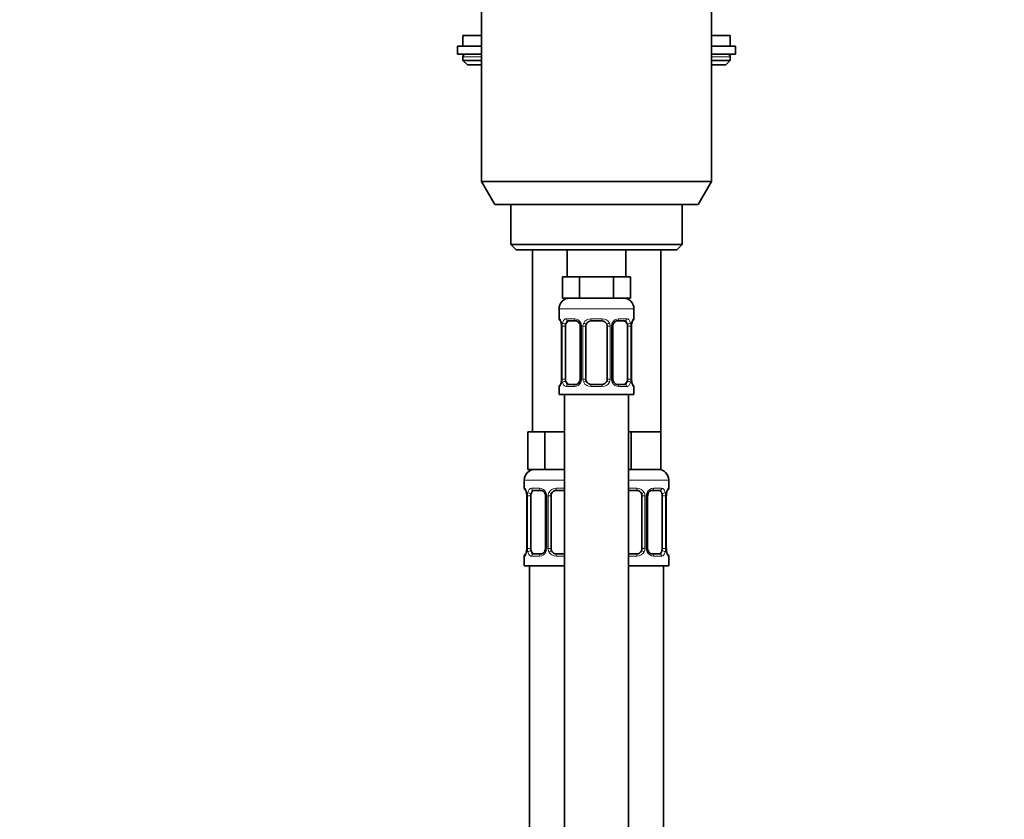
# Model space of a CAD drawing. Units: millimetres. Extents: x 0 to 2464, y 0 to 2747.
# Drawn here: x 436 to 620, y 1858 to 2008 of the extents above; entities that cross this region are included whole.
import ezdxf
from ezdxf import colors
from ezdxf.entities.mleader import LeaderData, LeaderLine
from ezdxf.math import Vec2, Vec3

# ---------------------------------------------------------------- set-up
doc = ezdxf.new("R2010")
doc.units = ezdxf.units.MM
doc.layers.add('DV7_Défaut', color=7, linetype='Continuous')
doc.layers.add('Défaut', color=7, linetype='Continuous')

# ---------------------------------------------------------------- blocks, each defined once
blk = doc.blocks.new('_DOT')
at = {"color": 0}
blk.add_line((0, 0), (-1, 0), dxfattribs=at)
at = {"color": 0, "const_width": 0.333}
blk.add_lwpolyline([(-0.1665, 0, 1), (0.1665, 0, 1)], format="xyb", close=True, dxfattribs=at)
blk = doc.blocks.new('SE6')
at = {"layer": 'DV7_Défaut', "color": 7, "linetype": 'Continuous', "lineweight": 35}
for p, q in [((521.97, 2018.02), (521.97, 1977.35)), ((564.97, 1977.35), (564.97, 2018.02)), ((518.47, 2004.62), (521.97, 2004.62)), ((518.47, 2004.62), (518.47, 2002.62)), ((564.97, 2004.62), (568.47, 2004.62)), ((568.47, 2002.62), (568.47, 2004.62)), ((521.97, 2002.62), (517.47, 2002.62)), ((517.47, 2002.62), (517.47, 2001.12)), ((521.97, 2001.12), (517.47, 2001.12)), ((569.47, 2002.62), (564.97, 2002.62)), ((569.47, 2001.12), (564.97, 2001.12)), ((569.47, 2001.12), (569.47, 2002.62)), ((518.47, 2000.62), (518.47, 1999.96)), ((518.47, 1999.96), (521.97, 1999.96)), ((518.47, 1999.96), (519.32, 1999.12)), ((564.97, 1999.96), (568.47, 1999.96)), ((567.62, 1999.12), (568.47, 1999.96)), ((568.47, 1999.96), (568.47, 2000.62)), ((519.32, 1999.12), (521.97, 1999.12)), ((564.97, 1999.12), (567.62, 1999.12)), ((564.97, 1977.35), (521.97, 1977.35)), ((521.97, 1977.35), (524.47, 1973.02)), ((562.47, 1973.02), (564.97, 1977.35)), ((562.47, 1973.02), (524.47, 1973.02)), ((527.47, 1973.02), (527.47, 1965.52)), ((559.47, 1965.52), (559.47, 1973.02)), ((559.47, 1965.52), (527.47, 1965.52)), ((527.47, 1965.52), (528.47, 1964.52)), ((558.47, 1964.52), (528.47, 1964.52)), ((531.47, 1964.52), (531.47, 1930.52)), ((537.97, 1964.52), (537.97, 1959.52)), ((548.97, 1959.52), (548.97, 1964.52)), ((555.47, 1930.52), (555.47, 1964.52)), ((558.47, 1964.52), (559.47, 1965.52)), ((538.71, 1959.52), (537.12, 1959.52)), ((537.12, 1959.52), (537.12, 1955.52)), ((540.3, 1959.52), (538.71, 1959.52)), ((543.47, 1959.52), (540.3, 1959.52)), ((540.3, 1959.52), (540.3, 1955.52)), ((546.65, 1959.52), (543.47, 1959.52)), ((548.23, 1959.52), (546.65, 1959.52)), ((546.65, 1959.52), (546.65, 1955.52)), ((549.82, 1959.52), (548.23, 1959.52)), ((549.82, 1959.52), (549.82, 1955.52)), ((540.3, 1955.52), (537.12, 1955.52)), ((546.65, 1955.52), (540.3, 1955.52)), ((549.82, 1955.52), (546.65, 1955.52)), ((536.47, 1953.52), (536.47, 1951.67)), ((550.47, 1951.67), (550.47, 1953.52)), ((539.56, 1951.27), (538.15, 1951.27)), ((544.47, 1951.27), (542.47, 1951.27)), ((548.79, 1951.27), (547.38, 1951.27)), ((536.92, 1950.27), (536.92, 1940.4)), ((537.67, 1940.4), (537.67, 1950.27)), ((540.42, 1950.27), (540.42, 1940.4)), ((541.47, 1940.4), (541.47, 1950.27)), ((545.47, 1950.27), (545.47, 1940.4)), ((546.52, 1940.4), (546.52, 1950.27)), ((549.27, 1950.27), (549.27, 1940.4)), ((550.02, 1940.4), (550.02, 1950.27)), ((550.03, 1950.27), (550.03, 1950.48)), ((536.92, 1940.4), (536.91, 1940.19)), ((536.47, 1939), (536.47, 1937.52)), ((538.15, 1939.4), (539.56, 1939.4)), ((542.47, 1939.4), (544.47, 1939.4)), ((547.38, 1939.4), (548.79, 1939.4)), ((550.47, 1937.52), (550.47, 1939)), ((536.47, 1937.52), (550.47, 1937.52)), ((537.47, 1937.52), (537.47, 1659.52)), ((549.47, 1659.52), (549.47, 1937.52)), ((532.21, 1930.52), (530.62, 1930.52)), ((530.62, 1930.52), (530.62, 1923.52)), ((533.8, 1930.52), (532.21, 1930.52)), ((536.97, 1930.52), (533.8, 1930.52)), ((533.8, 1930.52), (533.8, 1923.52)), ((537.47, 1930.52), (536.97, 1930.52)), ((549.97, 1930.52), (549.47, 1930.52)), ((552.72, 1930.52), (549.97, 1930.52)), ((549.97, 1930.52), (549.97, 1923.52)), ((555.47, 1930.52), (552.72, 1930.52)), ((555.47, 1930.52), (555.47, 1923.52)), ((533.8, 1923.52), (530.62, 1923.52)), ((537.47, 1923.52), (533.8, 1923.52)), ((549.97, 1923.52), (549.47, 1923.52)), ((555.47, 1923.52), (549.97, 1923.52)), ((529.97, 1921.52), (529.97, 1919.99)), ((556.97, 1919.99), (556.97, 1921.52)), ((530.42, 1918.59), (530.42, 1908.72)), ((531.17, 1908.72), (531.17, 1918.59)), ((533.06, 1919.59), (531.65, 1919.59)), ((533.92, 1918.59), (533.92, 1908.72)), ((534.97, 1908.72), (534.97, 1918.59)), ((537.47, 1919.59), (535.97, 1919.59)), ((550.97, 1919.59), (549.47, 1919.59)), ((551.97, 1918.59), (551.97, 1908.72)), ((553.02, 1908.72), (553.02, 1918.59)), ((555.29, 1919.59), (553.88, 1919.59)), ((555.77, 1918.59), (555.77, 1908.72)), ((556.52, 1908.72), (556.52, 1918.59)), ((556.53, 1918.59), (556.53, 1918.8)), ((529.97, 1907.32), (529.97, 1905.52)), ((530.42, 1908.72), (530.41, 1908.51)), ((531.65, 1907.72), (533.06, 1907.72)), ((535.97, 1907.72), (537.47, 1907.72)), ((549.47, 1907.72), (550.97, 1907.72)), ((553.88, 1907.72), (555.29, 1907.72)), ((556.97, 1905.52), (556.97, 1907.32)), ((537.47, 1905.52), (529.97, 1905.52)), ((530.97, 1905.52), (530.97, 1631.52)), ((556.97, 1905.52), (549.47, 1905.52)), ((555.97, 1631.52), (555.97, 1905.52))]:
    blk.add_line(p, q, dxfattribs=at)
at = {"layer": 'DV7_Défaut', "color": 7, "linetype": 'Continuous', "lineweight": 18}
for p, q in [((518.47, 2000.62), (521.97, 2000.62)), ((564.97, 2000.62), (568.47, 2000.62)), ((536.47, 1953.52), (550.47, 1953.52)), ((536.47, 1951.67), (536.55, 1951.67)), ((537.83, 1951.67), (539.33, 1951.67)), ((542.41, 1951.67), (544.53, 1951.67)), ((547.61, 1951.67), (549.11, 1951.67)), ((550.47, 1951.67), (550.39, 1951.67)), ((536.95, 1950.27), (536.92, 1950.27)), ((536.95, 1950.27), (536.95, 1940.4)), ((537.06, 1940.4), (537.06, 1950.27)), ((537.67, 1950.27), (537.06, 1950.27)), ((540.42, 1950.27), (540.66, 1950.27)), ((540.66, 1950.27), (540.66, 1940.4)), ((540.93, 1940.4), (540.93, 1950.27)), ((541.47, 1950.27), (540.93, 1950.27)), ((545.47, 1950.27), (546.01, 1950.27)), ((546.01, 1950.27), (546.01, 1940.4)), ((546.28, 1940.4), (546.28, 1950.27)), ((546.52, 1950.27), (546.28, 1950.27)), ((549.27, 1950.27), (549.88, 1950.27)), ((549.88, 1950.27), (549.88, 1940.4)), ((549.99, 1940.4), (549.99, 1950.27)), ((549.99, 1950.27), (550.02, 1950.27)), ((536.92, 1940.4), (536.95, 1940.4)), ((537.06, 1940.4), (537.67, 1940.4)), ((540.66, 1940.4), (540.42, 1940.4)), ((540.93, 1940.4), (541.47, 1940.4)), ((546.01, 1940.4), (545.47, 1940.4)), ((546.28, 1940.4), (546.52, 1940.4)), ((549.88, 1940.4), (549.27, 1940.4)), ((550.02, 1940.4), (549.99, 1940.4)), ((536.47, 1939), (536.55, 1939)), ((539.33, 1939), (537.83, 1939)), ((544.53, 1939), (542.41, 1939)), ((549.11, 1939), (547.61, 1939)), ((550.39, 1939), (550.47, 1939)), ((537.47, 1921.52), (529.97, 1921.52)), ((530.05, 1919.99), (529.97, 1919.99)), ((531.33, 1919.99), (532.83, 1919.99)), ((535.91, 1919.99), (537.47, 1919.99)), ((556.97, 1921.52), (549.47, 1921.52)), ((549.47, 1919.99), (551.03, 1919.99)), ((554.11, 1919.99), (555.61, 1919.99)), ((556.89, 1919.99), (556.97, 1919.99)), ((530.45, 1918.59), (530.42, 1918.59)), ((530.45, 1918.59), (530.45, 1908.72)), ((530.56, 1908.72), (530.56, 1918.59)), ((531.17, 1918.59), (530.56, 1918.59)), ((533.92, 1918.59), (534.16, 1918.59)), ((534.16, 1918.59), (534.16, 1908.72)), ((534.43, 1908.72), (534.43, 1918.59)), ((534.97, 1918.59), (534.43, 1918.59)), ((551.97, 1918.59), (552.51, 1918.59)), ((552.51, 1918.59), (552.51, 1908.72)), ((552.78, 1908.72), (552.78, 1918.59)), ((553.02, 1918.59), (552.78, 1918.59)), ((555.77, 1918.59), (556.38, 1918.59)), ((556.38, 1918.59), (556.38, 1908.72)), ((556.49, 1908.72), (556.49, 1918.59)), ((556.49, 1918.59), (556.52, 1918.59)), ((530.05, 1907.32), (529.97, 1907.32)), ((530.42, 1908.72), (530.45, 1908.72)), ((530.56, 1908.72), (531.17, 1908.72)), ((532.83, 1907.32), (531.33, 1907.32)), ((534.16, 1908.72), (533.92, 1908.72)), ((534.43, 1908.72), (534.97, 1908.72)), ((537.47, 1907.32), (535.91, 1907.32)), ((551.03, 1907.32), (549.47, 1907.32)), ((552.51, 1908.72), (551.97, 1908.72)), ((552.78, 1908.72), (553.02, 1908.72)), ((555.61, 1907.32), (554.11, 1907.32)), ((556.38, 1908.72), (555.77, 1908.72)), ((556.52, 1908.72), (556.49, 1908.72)), ((556.89, 1907.32), (556.97, 1907.32))]:
    blk.add_line(p, q, dxfattribs=at)
at = {"layer": 'DV7_Défaut', "color": 7, "linetype": 'Continuous', "lineweight": 35}
for centre, radius, start, end in [((518.97, 2000.62), 0.5, 90, 180), ((567.97, 2000.62), 0.5, 0, 90), ((538.47, 1953.52), 2, 90, 180), ((548.47, 1953.52), 2, 0, 90), ((536.87, 1951.67), 0.4, 180, 250.9551), ((542.47, 1950.27), 1, 90, 154.4167), ((544.47, 1950.27), 1, 25.5833, 90), ((550.07, 1951.67), 0.4, 303.952, 0), ((535.21, 1950.51), 1.69, 3.199, 10.2451), ((535.48, 1950.37), 1.44, 356.135, 9.1883), ((539.78, 1950.37), 0.637, 351.6954, 32.0494), ((542.47, 1950.27), 1, 154.4167, 180), ((544.47, 1950.27), 1, 0, 25.5833), ((547.27, 1950.35), 0.741, 151.0749, 185.8972), ((552.32, 1950.36), 2.3, 168.9269, 177.027), ((539.67, 1940.32), 0.74, 331.0758, 5.8984), ((542.47, 1940.4), 1, 180, 205.5833), ((544.47, 1940.4), 1, 334.4167, 0), ((547.16, 1940.31), 0.638, 171.676, 212.0874), ((551.46, 1940.3), 1.44, 176.1347, 189.1879), ((536.87, 1939), 0.4, 123.952, 180), ((534.62, 1940.31), 2.29, 348.9261, 357.0285), ((542.47, 1940.4), 1, 205.5833, 270), ((544.47, 1940.4), 1, 270, 334.4167), ((551.72, 1940.17), 1.68, 183.1814, 190.2809), ((550.07, 1939), 0.4, 0, 70.9551), ((531.97, 1921.52), 2, 90, 180), ((554.97, 1921.52), 2, 0, 90), ((530.37, 1919.99), 0.4, 180, 250.9551), ((556.57, 1919.99), 0.4, 303.952, 0), ((528.71, 1918.83), 1.69, 3.199, 10.2451), ((528.98, 1918.69), 1.44, 356.135, 9.1883), ((533.28, 1918.69), 0.637, 351.6954, 32.0494), ((535.97, 1918.59), 1, 154.4167, 180), ((535.97, 1918.59), 1, 90, 154.4167), ((550.97, 1918.59), 1, 25.5833, 90), ((550.97, 1918.59), 1, 0, 25.5833), ((553.77, 1918.67), 0.741, 151.0749, 185.8972), ((558.82, 1918.68), 2.3, 168.9269, 177.027), ((530.37, 1907.32), 0.4, 123.952, 180), ((528.12, 1908.63), 2.29, 348.9261, 357.0285), ((533.17, 1908.64), 0.74, 331.0758, 5.8984), ((535.97, 1908.72), 1, 180, 205.5833), ((535.97, 1908.72), 1, 205.5833, 270), ((550.97, 1908.72), 1, 270, 334.4167), ((550.97, 1908.72), 1, 334.4167, 0), ((553.66, 1908.63), 0.638, 171.676, 212.0874), ((557.96, 1908.62), 1.44, 176.1347, 189.1879), ((558.22, 1908.49), 1.68, 183.1814, 190.2809), ((556.57, 1907.32), 0.4, 0, 70.9551)]:
    blk.add_arc(centre, radius, start, end, dxfattribs=at)
at = {"layer": 'DV7_Défaut', "color": 7, "linetype": 'Continuous', "lineweight": 18}
for centre, radius, start, end in [((539.26, 1950.29), 1.39, 25.1473, 87.3249), ((542.39, 1950.18), 1.49, 89.2905, 152.1251), ((544.55, 1950.18), 1.49, 27.8747, 90.7097), ((547.68, 1950.29), 1.39, 92.6748, 154.853), ((533.6, 1950.28), 3.35, 359.8705, 10.2708), ((539.84, 1950.29), 2.78, 167.8078, 180.3687), ((539.28, 1950.28), 1.38, 359.8791, 25.9211), ((542.27, 1950.28), 1.34, 153.3511, 180.1815), ((544.67, 1950.28), 1.34, 359.817, 26.6505), ((547.66, 1950.28), 1.38, 154.0799, 180.1199), ((547.1, 1950.29), 2.78, 359.628, 12.1955), ((553.34, 1950.28), 3.35, 169.7304, 180.1284), ((533.6, 1940.39), 3.35, 349.7304, 0.1284), ((539.84, 1940.38), 2.78, 179.628, 192.1955), ((539.28, 1940.4), 1.38, 334.0799, 0.1199), ((542.27, 1940.4), 1.34, 179.817, 206.6505), ((544.67, 1940.4), 1.34, 333.3511, 0.1815), ((547.66, 1940.4), 1.38, 179.8791, 205.9211), ((547.1, 1940.38), 2.78, 347.8078, 0.3687), ((553.34, 1940.39), 3.35, 179.8705, 190.2708), ((539.26, 1940.38), 1.39, 272.6748, 334.853), ((542.39, 1940.49), 1.49, 207.8747, 270.7097), ((544.55, 1940.49), 1.49, 269.2905, 332.1251), ((547.68, 1940.38), 1.39, 205.1473, 267.3249), ((532.76, 1918.61), 1.39, 25.1473, 87.3249), ((535.89, 1918.5), 1.49, 89.2905, 152.1251), ((551.05, 1918.5), 1.49, 27.8747, 90.7097), ((554.18, 1918.61), 1.39, 92.6748, 154.853), ((527.1, 1918.6), 3.35, 359.8705, 10.2708), ((533.34, 1918.61), 2.78, 167.8078, 180.3687), ((532.78, 1918.6), 1.38, 359.8791, 25.9211), ((535.77, 1918.6), 1.34, 153.3511, 180.1815), ((551.17, 1918.6), 1.34, 359.817, 26.6505), ((554.16, 1918.6), 1.38, 154.0799, 180.1199), ((553.6, 1918.61), 2.78, 359.628, 12.1955), ((559.84, 1918.6), 3.35, 169.7304, 180.1284), ((527.1, 1908.71), 3.35, 349.7304, 0.1284), ((533.34, 1908.7), 2.78, 179.628, 192.1955), ((532.76, 1908.7), 1.39, 272.6748, 334.853), ((532.78, 1908.72), 1.38, 334.0799, 0.1199), ((535.77, 1908.71), 1.34, 179.817, 206.6505), ((535.89, 1908.81), 1.49, 207.8747, 270.7097), ((551.05, 1908.81), 1.49, 269.2905, 332.1251), ((551.17, 1908.71), 1.34, 333.3511, 0.1815), ((554.16, 1908.72), 1.38, 179.8791, 205.9211), ((554.18, 1908.7), 1.39, 205.1473, 267.3249), ((553.6, 1908.7), 2.78, 347.8078, 0.3687), ((559.84, 1908.71), 3.35, 179.8705, 190.2708)]:
    blk.add_arc(centre, radius, start, end, dxfattribs=at)
for centre, major_axis, ratio, start_param, end_param in [((536.95, 1951.67), (0, -0.4), 0.988455, 4.712389, 5.616404), ((538.15, 1951.67), (0, -0.4), 0.806081, 4.712389, 6.283185), ((539.56, 1951.67), (0, -0.4), 0.591806, 4.712389, 6.283185), ((542.47, 1951.67), (0, -0.4), 0.151515, 4.712389, 6.283185), ((544.47, 1951.67), (0, -0.4), 0.151515, 0, 1.570796), ((547.38, 1951.67), (0, -0.4), 0.591806, 0, 1.570796), ((548.79, 1951.67), (0, -0.4), 0.806081, 0, 1.570796), ((549.99, 1951.67), (0, -0.4), 0.988455, 0.67039, 1.570796), ((537.27, 1950.88), (0.394, 0.069), 0.426558, 2.752818, 3.150145), ((537.49, 1950.88), (0.391, -0.084), 0.411702, 3.62283, 5.508006), ((540.69, 1950.88), (0.363, 0.168), 0.191543, 1.963754, 3.151864), ((541.21, 1950.88), (0.361, -0.173), 0.155676, 4.398009, 6.283185), ((545.73, 1950.88), (-0.361, -0.173), 0.155676, 0, 1.885177), ((546.25, 1950.88), (-0.363, 0.168), 0.191543, 3.130915, 4.319431), ((549.45, 1950.88), (-0.391, -0.084), 0.411702, 0.775179, 2.660356), ((549.67, 1950.88), (-0.394, 0.069), 0.426558, 3.136451, 3.530367), ((536.95, 1939), (0, -0.4), 0.988455, 3.806545, 4.712389), ((537.27, 1939.79), (0.394, -0.069), 0.426558, 3.135335, 3.530367), ((537.49, 1939.79), (-0.391, -0.084), 0.411702, 3.916772, 5.801948), ((538.15, 1939), (0, -0.4), 0.806081, 3.141593, 4.712389), ((539.56, 1939), (0, -0.4), 0.591806, 3.141593, 4.712389), ((540.69, 1939.79), (0.363, -0.168), 0.191543, 3.124726, 4.319431), ((541.21, 1939.79), (-0.361, -0.173), 0.155676, 3.141593, 5.026769), ((542.47, 1939), (0, -0.4), 0.151515, 3.141593, 4.712389), ((544.47, 1939), (0, -0.4), 0.151515, 1.570796, 3.141593), ((545.73, 1939.79), (0.361, -0.173), 0.155676, 1.256416, 3.141593), ((546.25, 1939.79), (-0.363, -0.168), 0.191543, 1.963754, 3.157921), ((547.38, 1939), (0, -0.4), 0.591806, 1.570796, 3.141593), ((548.79, 1939), (0, -0.4), 0.806081, 1.570796, 3.141593), ((549.45, 1939.79), (0.391, -0.084), 0.411702, 0.481237, 2.366414), ((549.67, 1939.79), (-0.394, -0.069), 0.426558, 2.752818, 3.1516), ((549.99, 1939), (0, -0.4), 0.988455, 1.570796, 2.479587), ((530.45, 1919.99), (0, -0.4), 0.988455, 4.712389, 5.616404), ((531.65, 1919.99), (0, -0.4), 0.806081, 4.712389, 6.283185), ((533.06, 1919.99), (0, -0.4), 0.591806, 4.712389, 6.283185), ((535.97, 1919.99), (0, -0.4), 0.151515, 4.712389, 6.283185), ((550.97, 1919.99), (0, -0.4), 0.151515, 0, 1.570796), ((553.88, 1919.99), (0, -0.4), 0.591806, 0, 1.570796), ((555.29, 1919.99), (0, -0.4), 0.806081, 0, 1.570796), ((556.49, 1919.99), (0, -0.4), 0.988455, 0.67039, 1.570796), ((530.77, 1919.2), (0.394, 0.069), 0.426558, 2.752818, 3.150145), ((530.99, 1919.2), (0.391, -0.084), 0.411702, 3.62283, 5.508006), ((534.19, 1919.2), (0.363, 0.168), 0.191543, 1.963754, 3.151864), ((534.71, 1919.2), (0.361, -0.173), 0.155676, 4.398009, 6.283185), ((552.23, 1919.2), (-0.361, -0.173), 0.155676, 0, 1.885177), ((552.75, 1919.2), (-0.363, 0.168), 0.191543, 3.130915, 4.319431), ((555.95, 1919.2), (-0.391, -0.084), 0.411702, 0.775179, 2.660356), ((556.17, 1919.2), (-0.394, 0.069), 0.426558, 3.136451, 3.530367), ((530.45, 1907.32), (0, -0.4), 0.988455, 3.806545, 4.712389), ((530.77, 1908.11), (0.394, -0.069), 0.426558, 3.135335, 3.530367), ((530.99, 1908.11), (-0.391, -0.084), 0.411702, 3.916772, 5.801948), ((531.65, 1907.32), (0, -0.4), 0.806081, 3.141593, 4.712389), ((533.06, 1907.32), (0, -0.4), 0.591806, 3.141593, 4.712389), ((534.19, 1908.11), (0.363, -0.168), 0.191543, 3.124726, 4.319431), ((534.71, 1908.11), (-0.361, -0.173), 0.155676, 3.141593, 5.026769), ((535.97, 1907.32), (0, -0.4), 0.151515, 3.141593, 4.712389), ((550.97, 1907.32), (0, -0.4), 0.151515, 1.570796, 3.141593), ((552.23, 1908.11), (0.361, -0.173), 0.155676, 1.256416, 3.141593), ((552.75, 1908.11), (-0.363, -0.168), 0.191543, 1.963754, 3.157921), ((553.88, 1907.32), (0, -0.4), 0.591806, 1.570796, 3.141593), ((555.29, 1907.32), (0, -0.4), 0.806081, 1.570796, 3.141593), ((555.95, 1908.11), (0.391, -0.084), 0.411702, 0.481237, 2.366414), ((556.17, 1908.11), (-0.394, -0.069), 0.426558, 2.752818, 3.1516), ((556.49, 1907.32), (0, -0.4), 0.988455, 1.570796, 2.479587)]:
    blk.add_ellipse(centre, major_axis=major_axis, ratio=ratio, start_param=start_param, end_param=end_param, dxfattribs=at)
at = {"layer": 'DV7_Défaut', "color": 7, "linetype": 'Continuous', "lineweight": 35}
for centre, major_axis, ratio, start_param, end_param in [((538.38, 1950.27), (0, -1), 0.707107, 3.141593, 4.265876), ((548.56, 1950.27), (0, 1), 0.707107, 5.158902, 6.283185), ((538.38, 1950.27), (0, -1), 0.707107, 4.265876, 4.712389), ((548.56, 1950.27), (0, 1), 0.707107, 4.712389, 5.158902), ((549.67, 1950.88), (-0.394, 0.069), 0.426558, 3.108838, 3.136451), ((538.38, 1940.4), (0, -1), 0.707107, 4.712389, 5.158902), ((548.56, 1940.4), (0, 1), 0.707107, 4.265876, 4.712389), ((537.27, 1939.79), (0.394, -0.069), 0.426558, 3.110075, 3.135335), ((538.38, 1940.4), (0, -1), 0.707107, 5.158902, 6.283185), ((548.56, 1940.4), (0, 1), 0.707107, 3.141593, 4.265876), ((531.88, 1918.59), (0, 1), 0.707107, 1.124283, 1.570796), ((531.88, 1918.59), (0, -1), 0.707107, 3.141593, 4.265876), ((555.06, 1918.59), (0, 1), 0.707107, 5.158902, 6.283185), ((555.06, 1918.59), (0, 1), 0.707107, 4.712389, 5.158902), ((556.17, 1919.2), (-0.394, 0.069), 0.426558, 3.108838, 3.136451), ((530.77, 1908.11), (0.394, -0.069), 0.426558, 3.110075, 3.135335), ((531.88, 1908.72), (0, -1), 0.707107, 4.712389, 5.158902), ((531.88, 1908.72), (0, -1), 0.707107, 5.158902, 6.283185), ((555.06, 1908.72), (0, 1), 0.707107, 3.141593, 4.265876), ((555.06, 1908.72), (0, 1), 0.707107, 4.265876, 4.712389)]:
    blk.add_ellipse(centre, major_axis=major_axis, ratio=ratio, start_param=start_param, end_param=end_param, dxfattribs=at)
at = {"layer": 'DV7_Défaut', "color": 7, "linetype": 'Continuous', "lineweight": 18}
for points, knots in [([(536.55, 1951.67), (536.57, 1951.67), (536.6, 1951.66), (536.65, 1951.59), (536.69, 1951.53), (536.75, 1951.4), (536.78, 1951.31), (536.84, 1951.11), (536.87, 1951), (536.89, 1950.88)], [0, 0, 0, 0, 0.25, 0.25, 0.5, 0.5, 0.75, 0.75, 1, 1, 1, 1]), ([(537.12, 1950.88), (537.15, 1951), (537.19, 1951.11), (537.28, 1951.31), (537.33, 1951.4), (537.45, 1951.53), (537.52, 1951.59), (537.67, 1951.66), (537.74, 1951.67), (537.83, 1951.67)], [0, 0, 0, 0, 0.25, 0.25, 0.5, 0.5, 0.75, 0.75, 1, 1, 1, 1]), ([(538.15, 1951.27), (538.1, 1951.27), (538.05, 1951.26), (537.96, 1951.21), (537.92, 1951.17), (537.82, 1951.02), (537.77, 1950.88), (537.74, 1950.71)], [0, 0, 0, 0, 0.25, 0.25, 0.5, 0.5, 1, 1, 1, 1]), ([(549.2, 1950.71), (549.19, 1950.79), (549.17, 1950.87), (549.12, 1951.01), (549.09, 1951.07), (548.99, 1951.22), (548.9, 1951.27), (548.79, 1951.27)], [0, 0, 0, 0, 0.25, 0.25, 0.5, 0.5, 1, 1, 1, 1]), ([(549.11, 1951.67), (549.2, 1951.67), (549.27, 1951.66), (549.42, 1951.59), (549.49, 1951.53), (549.61, 1951.4), (549.66, 1951.31), (549.75, 1951.11), (549.79, 1951), (549.82, 1950.88)], [0, 0, 0, 0, 0.25, 0.25, 0.5, 0.5, 0.75, 0.75, 1, 1, 1, 1]), ([(550.05, 1950.88), (550.07, 1951), (550.1, 1951.11), (550.16, 1951.31), (550.19, 1951.4), (550.26, 1951.53), (550.29, 1951.59), (550.34, 1951.66), (550.37, 1951.67), (550.39, 1951.67)], [0, 0, 0, 0, 0.25, 0.25, 0.5, 0.5, 0.75, 0.75, 1, 1, 1, 1]), ([(536.89, 1939.79), (536.87, 1939.67), (536.84, 1939.56), (536.78, 1939.36), (536.75, 1939.28), (536.69, 1939.14), (536.65, 1939.09), (536.6, 1939.02), (536.57, 1939), (536.55, 1939)], [0, 0, 0, 0, 0.25, 0.25, 0.5, 0.5, 0.75, 0.75, 1, 1, 1, 1]), ([(537.83, 1939), (537.74, 1939), (537.67, 1939.02), (537.52, 1939.09), (537.45, 1939.14), (537.33, 1939.28), (537.28, 1939.36), (537.19, 1939.56), (537.15, 1939.67), (537.12, 1939.79)], [0, 0, 0, 0, 0.25, 0.25, 0.5, 0.5, 0.75, 0.75, 1, 1, 1, 1]), ([(537.74, 1939.97), (537.76, 1939.88), (537.77, 1939.8), (537.82, 1939.66), (537.85, 1939.6), (537.95, 1939.46), (538.04, 1939.4), (538.15, 1939.4)], [0, 0, 0, 0, 0.25, 0.25, 0.5, 0.5, 1, 1, 1, 1]), ([(548.79, 1939.4), (548.84, 1939.4), (548.89, 1939.41), (548.98, 1939.47), (549.02, 1939.5), (549.12, 1939.65), (549.17, 1939.79), (549.2, 1939.97)], [0, 0, 0, 0, 0.25, 0.25, 0.5, 0.5, 1, 1, 1, 1]), ([(549.82, 1939.79), (549.79, 1939.67), (549.75, 1939.56), (549.66, 1939.36), (549.61, 1939.28), (549.49, 1939.14), (549.42, 1939.09), (549.28, 1939.02), (549.2, 1939), (549.11, 1939)], [0, 0, 0, 0, 0.25, 0.25, 0.5, 0.5, 0.75, 0.75, 1, 1, 1, 1]), ([(550.39, 1939), (550.37, 1939), (550.34, 1939.02), (550.29, 1939.09), (550.26, 1939.14), (550.19, 1939.28), (550.16, 1939.36), (550.1, 1939.56), (550.07, 1939.67), (550.05, 1939.79)], [0, 0, 0, 0, 0.25, 0.25, 0.5, 0.5, 0.75, 0.75, 1, 1, 1, 1]), ([(530.05, 1919.99), (530.07, 1919.99), (530.1, 1919.98), (530.15, 1919.91), (530.19, 1919.85), (530.25, 1919.72), (530.28, 1919.63), (530.34, 1919.43), (530.37, 1919.32), (530.39, 1919.2)], [0, 0, 0, 0, 0.25, 0.25, 0.5, 0.5, 0.75, 0.75, 1, 1, 1, 1]), ([(530.62, 1919.2), (530.65, 1919.32), (530.69, 1919.43), (530.78, 1919.63), (530.83, 1919.71), (530.95, 1919.85), (531.02, 1919.9), (531.17, 1919.98), (531.24, 1919.99), (531.33, 1919.99)], [0, 0, 0, 0, 0.25, 0.25, 0.5, 0.5, 0.75, 0.75, 1, 1, 1, 1]), ([(555.61, 1919.99), (555.7, 1919.99), (555.77, 1919.98), (555.92, 1919.91), (555.99, 1919.85), (556.11, 1919.72), (556.16, 1919.63), (556.25, 1919.43), (556.29, 1919.32), (556.32, 1919.2)], [0, 0, 0, 0, 0.25, 0.25, 0.5, 0.5, 0.75, 0.75, 1, 1, 1, 1]), ([(556.55, 1919.2), (556.57, 1919.32), (556.6, 1919.43), (556.66, 1919.63), (556.69, 1919.71), (556.76, 1919.85), (556.79, 1919.9), (556.84, 1919.98), (556.87, 1919.99), (556.89, 1919.99)], [0, 0, 0, 0, 0.25, 0.25, 0.5, 0.5, 0.75, 0.75, 1, 1, 1, 1]), ([(531.65, 1919.59), (531.6, 1919.59), (531.55, 1919.58), (531.46, 1919.53), (531.42, 1919.49), (531.32, 1919.34), (531.27, 1919.2), (531.24, 1919.03)], [0, 0, 0, 0, 0.25, 0.25, 0.5, 0.5, 1, 1, 1, 1]), ([(555.7, 1919.03), (555.69, 1919.11), (555.67, 1919.19), (555.62, 1919.33), (555.59, 1919.39), (555.49, 1919.54), (555.4, 1919.59), (555.29, 1919.59)], [0, 0, 0, 0, 0.25, 0.25, 0.5, 0.5, 1, 1, 1, 1]), ([(530.39, 1908.11), (530.37, 1907.99), (530.34, 1907.88), (530.28, 1907.68), (530.25, 1907.6), (530.19, 1907.46), (530.15, 1907.41), (530.1, 1907.34), (530.07, 1907.32), (530.05, 1907.32)], [0, 0, 0, 0, 0.25, 0.25, 0.5, 0.5, 0.75, 0.75, 1, 1, 1, 1]), ([(531.33, 1907.32), (531.24, 1907.32), (531.17, 1907.34), (531.02, 1907.41), (530.95, 1907.46), (530.83, 1907.6), (530.78, 1907.68), (530.69, 1907.88), (530.65, 1907.99), (530.62, 1908.11)], [0, 0, 0, 0, 0.25, 0.25, 0.5, 0.5, 0.75, 0.75, 1, 1, 1, 1]), ([(531.24, 1908.29), (531.26, 1908.2), (531.27, 1908.12), (531.32, 1907.98), (531.35, 1907.92), (531.45, 1907.77), (531.54, 1907.72), (531.65, 1907.72)], [0, 0, 0, 0, 0.25, 0.25, 0.5, 0.5, 1, 1, 1, 1]), ([(555.29, 1907.72), (555.34, 1907.72), (555.39, 1907.73), (555.48, 1907.78), (555.52, 1907.82), (555.62, 1907.97), (555.67, 1908.11), (555.7, 1908.29)], [0, 0, 0, 0, 0.25, 0.25, 0.5, 0.5, 1, 1, 1, 1]), ([(556.32, 1908.11), (556.29, 1907.99), (556.25, 1907.88), (556.16, 1907.68), (556.11, 1907.6), (555.99, 1907.46), (555.92, 1907.41), (555.78, 1907.34), (555.7, 1907.32), (555.61, 1907.32)], [0, 0, 0, 0, 0.25, 0.25, 0.5, 0.5, 0.75, 0.75, 1, 1, 1, 1]), ([(556.89, 1907.32), (556.87, 1907.32), (556.84, 1907.34), (556.79, 1907.41), (556.76, 1907.46), (556.69, 1907.6), (556.66, 1907.68), (556.6, 1907.88), (556.57, 1907.99), (556.55, 1908.11)], [0, 0, 0, 0, 0.25, 0.25, 0.5, 0.5, 0.75, 0.75, 1, 1, 1, 1])]:
    blk.add_open_spline(points, degree=3, knots=knots, dxfattribs=at)
at = {"layer": 'DV7_Défaut', "color": 7, "linetype": 'Continuous', "lineweight": 35}
for points, knots in [([(536.7, 1951.38), (536.7, 1951.38), (536.71, 1951.37), (536.74, 1951.29), (536.81, 1951.12), (536.85, 1950.93), (536.88, 1950.81)], [0, 0, 0, 0, 0.125283, 0.330144, 0.635021, 1, 1, 1, 1]), ([(539.55, 1951.27), (539.56, 1951.27), (539.65, 1951.28), (539.85, 1951.23), (540.13, 1951.03), (540.26, 1950.83), (540.32, 1950.71)], [0, 0, 0, 0, 0.039854, 0.353603, 0.68913, 1, 1, 1, 1]), ([(546.62, 1950.71), (546.62, 1950.72), (546.67, 1950.83), (546.83, 1951.04), (547.09, 1951.22), (547.29, 1951.29), (547.37, 1951.27), (547.38, 1951.27)], [0, 0, 0, 0, 0.019935, 0.319527, 0.644649, 0.975037, 1, 1, 1, 1]), ([(550.07, 1950.81), (550.07, 1950.82), (550.09, 1950.95), (550.14, 1951.16), (550.21, 1951.33), (550.24, 1951.38), (550.24, 1951.38), (550.24, 1951.38)], [0, 0, 0, 0, 0.0274141, 0.4107899, 0.7531126, 0.9547965, 1, 1, 1, 1]), ([(536.88, 1939.86), (536.87, 1939.85), (536.86, 1939.73), (536.8, 1939.52), (536.73, 1939.35), (536.7, 1939.3), (536.7, 1939.29), (536.7, 1939.29)], [0, 0, 0, 0, 0.027533, 0.410862, 0.753143, 0.954802, 1, 1, 1, 1]), ([(540.32, 1939.96), (540.32, 1939.96), (540.28, 1939.84), (540.12, 1939.64), (539.85, 1939.45), (539.65, 1939.39), (539.57, 1939.4), (539.56, 1939.4)], [0, 0, 0, 0, 0.020079, 0.319638, 0.644724, 0.975076, 1, 1, 1, 1]), ([(547.39, 1939.4), (547.38, 1939.4), (547.3, 1939.39), (547.09, 1939.45), (546.81, 1939.64), (546.69, 1939.85), (546.62, 1939.96)], [0, 0, 0, 0, 0.039877, 0.353874, 0.689665, 1, 1, 1, 1]), ([(550.24, 1939.29), (550.24, 1939.29), (550.23, 1939.31), (550.2, 1939.38), (550.13, 1939.56), (550.09, 1939.74), (550.07, 1939.86)], [0, 0, 0, 0, 0.125335, 0.33028, 0.635283, 1, 1, 1, 1]), ([(530.2, 1919.7), (530.2, 1919.7), (530.21, 1919.69), (530.24, 1919.61), (530.31, 1919.43), (530.35, 1919.25), (530.38, 1919.13)], [0, 0, 0, 0, 0.125283, 0.330144, 0.635021, 1, 1, 1, 1]), ([(533.05, 1919.59), (533.06, 1919.59), (533.15, 1919.6), (533.35, 1919.54), (533.63, 1919.35), (533.76, 1919.14), (533.82, 1919.03)], [0, 0, 0, 0, 0.039854, 0.353603, 0.68913, 1, 1, 1, 1]), ([(553.12, 1919.03), (553.12, 1919.04), (553.17, 1919.15), (553.33, 1919.36), (553.59, 1919.54), (553.79, 1919.61), (553.87, 1919.59), (553.88, 1919.59)], [0, 0, 0, 0, 0.019935, 0.319527, 0.644649, 0.975037, 1, 1, 1, 1]), ([(556.57, 1919.13), (556.57, 1919.14), (556.59, 1919.27), (556.64, 1919.48), (556.71, 1919.65), (556.74, 1919.7), (556.74, 1919.7), (556.74, 1919.7)], [0, 0, 0, 0, 0.0274141, 0.4107899, 0.7531126, 0.9547965, 1, 1, 1, 1]), ([(530.38, 1908.18), (530.37, 1908.17), (530.36, 1908.05), (530.3, 1907.84), (530.23, 1907.67), (530.2, 1907.62), (530.2, 1907.61), (530.2, 1907.61)], [0, 0, 0, 0, 0.027533, 0.410862, 0.753143, 0.954802, 1, 1, 1, 1]), ([(533.82, 1908.28), (533.82, 1908.27), (533.78, 1908.16), (533.62, 1907.96), (533.35, 1907.77), (533.15, 1907.71), (533.07, 1907.72), (533.06, 1907.72)], [0, 0, 0, 0, 0.020079, 0.319638, 0.644724, 0.975076, 1, 1, 1, 1]), ([(553.89, 1907.72), (553.88, 1907.72), (553.8, 1907.71), (553.59, 1907.77), (553.31, 1907.96), (553.19, 1908.17), (553.12, 1908.28)], [0, 0, 0, 0, 0.039877, 0.353874, 0.689665, 1, 1, 1, 1]), ([(556.74, 1907.61), (556.74, 1907.61), (556.73, 1907.63), (556.7, 1907.7), (556.63, 1907.88), (556.59, 1908.06), (556.57, 1908.18)], [0, 0, 0, 0, 0.1253348, 0.33028, 0.6352827, 1, 1, 1, 1])]:
    blk.add_open_spline(points, degree=3, knots=knots, dxfattribs=at)

msp = doc.modelspace()

# ---------------------------------------------------------------- block references
at = {"layer": 'Défaut'}
msp.add_blockref('SE6', (0, 0), dxfattribs=at)

# ---------------------------------------------------------------- leaders
at = {"layer": 'Défaut', "color": 7, "linetype": 'Continuous', "lineweight": 18}
ml = msp.add_multileader_mtext('Standard', dxfattribs=at)
ml.set_content('{\\pxsm0.9;\\fSolid Edge ISO|b1||i0||c0|p34;\\W1.;06/04/2021\\P}', color=256)
ml.set_leader_properties()
ml.set_arrow_properties(name='DOT')
ml.build(insert=Vec2(0, 0))
ml.multileader.update_dxf_attribs({"leader_type": 0, "dogleg_length": 0, "arrow_head_size": 12})
ctx = ml.context
ctx.base_point, ctx.char_height, ctx.arrow_head_size, ctx.landing_gap_size = Vec3(2376.36, 2739.88), 12, 12, 4.2
notes = []
notes.append((ctx, [(0, (0, 0, 0), (0, 0), (1, 0), 1, [])]))
ctx.mtext.insert = Vec3(2378.36, 2746)
for ctx, leaders in notes:
    for number, flags, end, landing, length, lines in leaders:
        leader = LeaderData()
        leader.index, (leader.has_last_leader_line, leader.has_dogleg_vector, leader.attachment_direction) = number, flags
        leader.last_leader_point, leader.dogleg_vector, leader.dogleg_length = Vec3(end), Vec3(landing), length
        for number, points, colour, breaks in lines:
            line = LeaderLine()
            line.index, line.vertices, line.color, line.breaks = number, Vec3.list(points), colors.encode_raw_color(colour), breaks
            leader.lines.append(line)
        ctx.leaders.append(leader)

doc.saveas('drawing.dxf')
